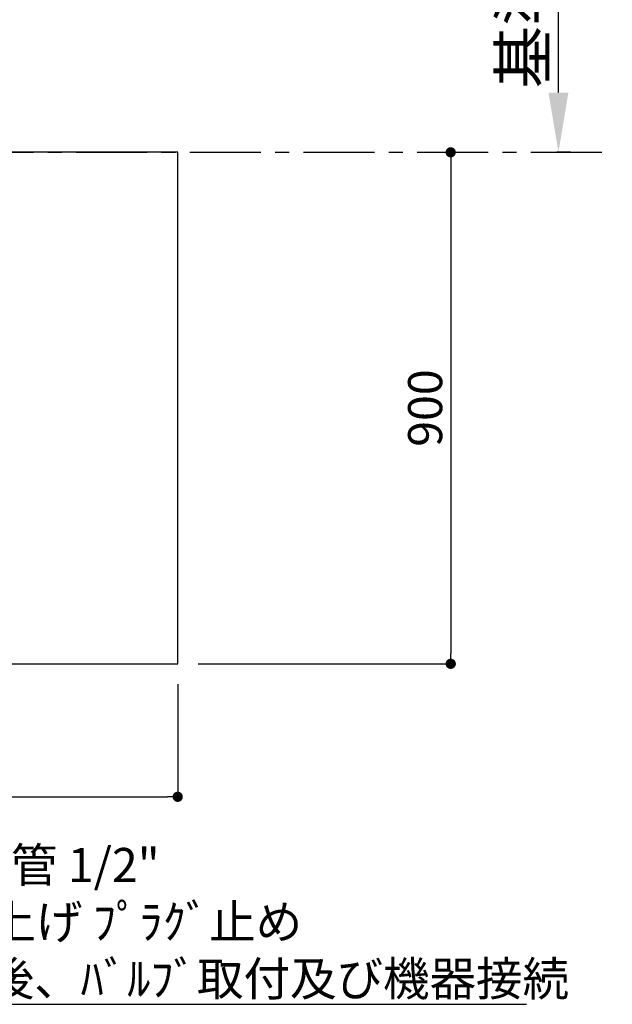
# Model space of a CAD drawing. Extents: x 0 to 26473, y -11045 to -2175.
# Drawn here: x 18751 to 19793, y -5259 to -3527 of the extents above; entities that cross this region are included whole.
import ezdxf

# ---------------------------------------------------------------- set-up
doc = ezdxf.new("R2010")
doc.units = 0
doc.header["$LTSCALE"] = 50
doc.header["$MEASUREMENT"] = 0
doc.linetypes.add('CENTER', pattern=[2, 1.25, -0.25, 0.25, -0.25])
doc.layers.get('0').update_dxf_attribs({"linetype": 'CONTINUOUS'})
doc.layers.get('DEFPOINTS').update_dxf_attribs({"color": 146, "linetype": 'CONTINUOUS'})
for name, color, linetype in [('111-壁仕上', 3, 'CONTINUOUS'), ('126-甲板', 2, 'CONTINUOUS'), ('160-文字', 254, 'CONTINUOUS'), ('166-寸法B', 11, 'CONTINUOUS')]:
    doc.layers.add(name, color=color, linetype=linetype)
doc.styles.add('KH001', font='txt')
doc.dimstyles.new('KH1xx030', dxfattribs={"dimscale": 30, "dimtxt": 2, "dimasz": 0.6, "dimexe": 0.3, "dimexo": 1.2, "dimgap": 0.5, "dimtad": 3, "dimdec": 1, "dimdsep": 46, "dimlunit": 6, "dimtxsty": 'KH001', "dimblk": 'DOT', "dimcen": 1, "dimdle": 1, "dimclrd": 256, "dimclre": 256, "dimclrt": 256, "dimadec": 0, "dimazin": 0, "dimtfac": 1, "dimtdec": 1, "dimtix": 1, "dimtmove": 2, "dimatfit": 3, "dimldrblk": 'CLOSEDBLANK', "dimfxl": 1, "dimtolj": 1, "dimtzin": 0, "dimlwd": -1, "dimlwe": -1, "dimarcsym": 0})

# ---------------------------------------------------------------- blocks, each defined once
blk = doc.blocks.new('*D120')
at = {"layer": '166-寸法B', "transparency": 16777216}
for p, q in [((19698.6, -3655.1), (19698.6, -3054.7)), ((19719.8, -3760.1), (19695.6, -3760.1))]:
    blk.add_line(p, q, dxfattribs=at)
blk.add_solid([(19681.1, -3655.1), (19716.1, -3655.1), (19698.6, -3760.1)], dxfattribs=at)
at = {"layer": 'DEFPOINTS', "color": 0, "transparency": 16777216}
for p in [(19512.1, -3063.7), (19698.6, -3063.7), (19749.8, -3760.1)]:
    blk.add_point(p, dxfattribs=at)
at = {"layer": '166-寸法B', "transparency": 16777216, "insert": (19636.1, -3359.4), "char_height": 81, "attachment_point": 5, "rotation": 90, "style": 'KH001'}
blk.add_mtext('\\A1;基準位置 Ａ', dxfattribs=at)
blk = doc.blocks.new('_ClosedBlank')
at = {"color": 0, "linetype": 'ByBlock', "lineweight": -2}
for p, q in [((-1, 0.167), (0, 0)), ((-1, 0.167), (-1, -0.167)), ((0, 0), (-1, -0.167))]:
    blk.add_line(p, q, dxfattribs=at)
blk = doc.blocks.new('_None')
blk = doc.blocks.new('_Dot')
at = {"color": 0, "linetype": 'ByBlock', "lineweight": -2}
blk.add_line((-0.5, 0), (-1, 0), dxfattribs=at)
at = {"color": 0, "linetype": 'ByBlock', "const_width": 0.5}
blk.add_lwpolyline([(-0.25, 0, 1), (0.25, 0, 1)], format="xyb", close=True, dxfattribs=at)
blk = doc.blocks.new('*D121')
at = {"layer": '166-寸法B', "transparency": 16777216}
for p, q in [((19486.1, -3760.1), (19500, -3760.1)), ((19509, -3778.1), (19509, -4642.1)), ((19064.7, -4660.1), (19518, -4660.1))]:
    blk.add_line(p, q, dxfattribs=at)
at = {"layer": 'DEFPOINTS', "color": 0, "transparency": 16777216}
for p in [(19522.1, -3760.1), (19028.7, -4660.1), (19509, -4660.1)]:
    blk.add_point(p, dxfattribs=at)
at = {"layer": '166-寸法B', "transparency": 16777216, "xscale": 18, "yscale": 18, "zscale": 18}
for p, rotation in [((19509, -3760.1), 90), ((19509, -4660.1), 270)]:
    blk.add_blockref('_Dot', p, dxfattribs=dict(at, rotation=rotation))
at = {"layer": '166-寸法B', "transparency": 16777216, "insert": (19464, -4210.1), "char_height": 60, "attachment_point": 5, "rotation": 90, "style": 'KH001'}
blk.add_mtext('\\A1;900', dxfattribs=at)
blk = doc.blocks.new('*D134')
at = {"layer": '166-寸法B', "transparency": 16777216}
for p, q in [((15606.7, -4696.1), (15606.7, -4903.1)), ((19028.7, -4696.1), (19028.7, -4903.1)), ((15624.7, -4894.1), (19010.7, -4894.1))]:
    blk.add_line(p, q, dxfattribs=at)
at = {"layer": 'DEFPOINTS', "color": 0, "transparency": 16777216}
for p in [(15606.7, -4660.1), (19028.7, -4660.1), (19028.7, -4894.1)]:
    blk.add_point(p, dxfattribs=at)
at = {"layer": '166-寸法B', "transparency": 16777216, "xscale": 18, "yscale": 18, "zscale": 18, "rotation": 180}
blk.add_blockref('_Dot', (15606.7, -4894.1), dxfattribs=at)
at = {"layer": '166-寸法B', "transparency": 16777216, "xscale": 18, "yscale": 18, "zscale": 18}
blk.add_blockref('_Dot', (19028.7, -4894.1), dxfattribs=at)
at = {"layer": '166-寸法B', "transparency": 16777216, "insert": (17317.7, -4843.8), "char_height": 60, "attachment_point": 5, "style": 'KH001'}
blk.add_mtext('\\A1;3,422〈ﾜｰｸﾄｯﾌﾟ寸法〉', dxfattribs=at)

msp = doc.modelspace()

# ---------------------------------------------------------------- linework, layer by layer
at = {"layer": '111-壁仕上', "color": 253, "linetype": 'CENTER', "ltscale": 2}
msp.add_line((14850.1, -3760.06), (19793.39, -3760.06), dxfattribs=at)
at = {"layer": '126-甲板'}
msp.add_lwpolyline([(19028.65, -3760.06), (15606.65, -3760.06), (15606.65, -4660.06), (19028.65, -4660.06)], close=True, dxfattribs=at)

# ---------------------------------------------------------------- texts
at = {"layer": '160-文字', "insert": (18243.98, -5244.19), "char_height": 60, "attachment_point": 7, "style": 'KH001'}
msp.add_mtext('\\A1;給湯管・給水管 1/2"\\PFL+125 床立上げ ﾌﾟﾗｸﾞ止め\\Pｷｬﾋﾞﾈｯﾄ設置後、ﾊﾞﾙﾌﾞ取付及び機器接続', dxfattribs=at)

# ---------------------------------------------------------------- dimensions: what is measured, and where the dimension line sits
at = {"layer": '166-寸法B'}
dim = msp.add_linear_dim(base=(19698.63, -3063.72), p1=(19749.76, -3760.06), p2=(19512.14, -3063.72), angle=270, text='基準位置 Ａ', dimstyle='KH1xx030', override={"dimtxt": 2.7, "dimasz": 3.5, "dimexe": 0.1, "dimexo": 1, "dimblk2": 'None', "dimsah": 1, "dimdle": 0.3, "dimse2": 1}, dxfattribs=at)
dim.commit()
dim.dimension.update_dxf_attribs({"geometry": '*D120', "text_midpoint": (19636.14, -3359.39)})
dim = msp.add_linear_dim(base=(19508.95, -4660.06), p1=(19522.09, -3760.06), p2=(19028.65, -4660.06), angle=90, dimstyle='KH1xx030', dxfattribs=at)
dim.commit()
dim.dimension.update_dxf_attribs({"geometry": '*D121', "text_midpoint": (19463.95, -4210.06)})
dim = msp.add_linear_dim(base=(19028.65, -4894.09), p1=(15606.65, -4660.06), p2=(19028.65, -4660.06), text='<>〈ﾜｰｸﾄｯﾌﾟ寸法〉', dimstyle='KH1xx030', dxfattribs=at)
dim.commit()
dim.dimension.update_dxf_attribs({"geometry": '*D134', "text_midpoint": (17317.65, -4843.76)})

# ---------------------------------------------------------------- leaders
at = {"layer": '160-文字', "annotation_type": 0, "has_hookline": 1, "hookline_direction": 0, "text_width": 1398.58}
msp.add_leader([(17198.65, -4072.68), (18210.98, -5259.19), (18228.98, -5259.19)], dimstyle='KH1xx030', override={"dimgap": 0.5, "dimtad": 1}, dxfattribs=at)

doc.saveas('drawing.dxf')
